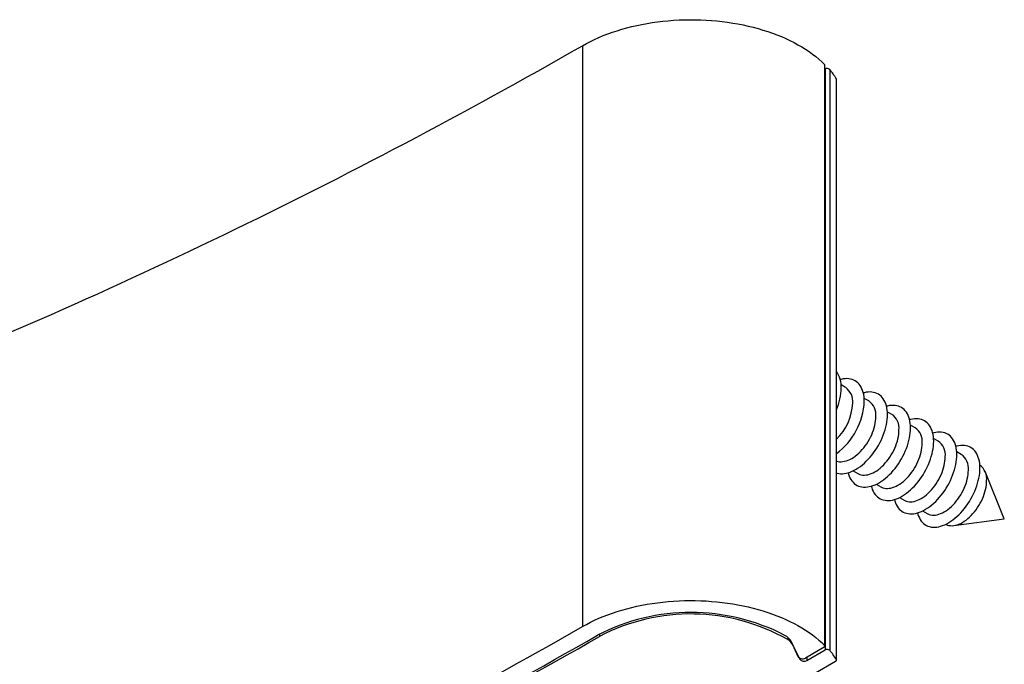
# Model space of a CAD drawing. Units: millimetres. Extents: x -112 to 398, y -173 to 358.
# Drawn here: x 329 to 398, y -76 to -31 of the extents above; entities that cross this region are included whole.
import ezdxf

# ---------------------------------------------------------------- set-up
doc = ezdxf.new("R2010")
doc.units = ezdxf.units.MM

msp = doc.modelspace()

# ---------------------------------------------------------------- linework, layer by layer
for p, q in [((368.679, -32.623), (368.679, -73.45)), ((385.698, -33.944), (385.698, -74.771)), ((385.725, -74.828), (385.725, -34.001)), ((385.725, -34.273), (385.741, -34.263)), ((385.741, -34.263), (385.741, -75.09)), ((386.063, -34.294), (386.063, -75.121)), ((386.527, -34.941), (386.527, -75.768)), ((386.538, -75.807), (386.538, -34.98)), ((387.185, -56.658), (386.862, -56.472)), ((388.811, -57.597), (388.488, -57.41)), ((390.438, -58.536), (390.114, -58.349)), ((392.064, -59.475), (391.741, -59.288)), ((393.69, -60.414), (393.367, -60.227)), ((395.317, -61.353), (394.993, -61.166)), ((387.715, -62.506), (388.038, -62.693)), ((398.339, -65.869), (396.985, -62.557)), ((389.341, -63.445), (389.664, -63.632)), ((390.967, -64.384), (391.291, -64.571)), ((392.594, -65.323), (392.917, -65.51)), ((394.794, -66.352), (398.339, -65.869)), ((369.881, -73.982), (369.881, -74.143)), ((383.11, -74.212), (383.11, -74.364)), ((383.857, -75.587), (383.368, -74.534)), ((383.954, -75.754), (383.505, -74.786)), ((385.666, -74.91), (384.359, -75.664)), ((384.456, -75.832), (385.741, -75.09)), ((329.609, -108.719), (386.48, -75.888)), ((383.954, -75.675), (383.954, -75.754)), ((384.456, -75.608), (384.456, -75.832))]:
    msp.add_line(p, q)
at = {"flags": 128}
for points in [[(368.679, -32.623), (368.953, -32.47), (369.237, -32.322), (369.53, -32.181), (369.831, -32.045), (370.14, -31.916), (370.457, -31.793), (370.782, -31.677), (371.113, -31.568), (371.451, -31.465), (371.795, -31.369), (372.144, -31.28), (372.499, -31.199), (372.858, -31.125), (373.222, -31.058), (373.589, -30.998), (373.96, -30.947), (374.334, -30.902), (374.711, -30.866), (375.089, -30.837), (375.469, -30.816), (375.85, -30.802), (376.232, -30.797), (376.614, -30.799), (376.995, -30.809), (377.376, -30.827), (377.755, -30.852), (378.132, -30.885), (378.507, -30.926), (378.88, -30.975), (379.249, -31.031), (379.614, -31.095), (379.976, -31.166), (380.332, -31.244), (380.684, -31.329), (381.031, -31.422), (381.371, -31.522), (381.705, -31.628), (382.033, -31.742), (382.353, -31.862), (382.666, -31.988), (382.97, -32.121), (383.267, -32.26), (383.555, -32.404), (383.833, -32.555), (384.103, -32.711), (384.362, -32.873), (384.612, -33.04), (384.851, -33.211), (385.079, -33.388), (385.297, -33.569), (385.503, -33.754), (385.698, -33.944)], [(388.495, -57.614), (388.491, -57.45), (388.477, -57.293), (388.453, -57.142), (388.421, -56.998), (388.38, -56.862), (388.329, -56.735), (388.27, -56.617), (388.203, -56.509), (388.127, -56.411), (388.044, -56.323), (387.953, -56.245), (387.856, -56.179), (387.751, -56.125), (387.641, -56.082), (387.524, -56.051), (387.402, -56.032), (387.276, -56.024), (387.145, -56.029), (387.011, -56.046), (386.873, -56.075), (386.804, -56.094)], [(390.122, -58.553), (390.117, -58.389), (390.103, -58.231), (390.08, -58.081), (390.047, -57.937), (390.006, -57.801), (389.956, -57.674), (389.897, -57.556), (389.829, -57.448), (389.754, -57.349), (389.67, -57.261), (389.58, -57.184), (389.482, -57.118), (389.378, -57.064), (389.267, -57.021), (389.15, -56.99), (389.029, -56.97), (388.902, -56.963), (388.772, -56.968), (388.637, -56.985), (388.5, -57.014), (388.43, -57.033)], [(391.748, -59.492), (391.743, -59.328), (391.729, -59.17), (391.706, -59.019), (391.674, -58.876), (391.632, -58.74), (391.582, -58.613), (391.523, -58.495), (391.456, -58.387), (391.38, -58.288), (391.297, -58.2), (391.206, -58.123), (391.108, -58.057), (391.004, -58.003), (390.893, -57.96), (390.777, -57.928), (390.655, -57.909), (390.529, -57.902), (390.398, -57.907), (390.264, -57.924), (390.126, -57.953), (390.056, -57.972)], [(386.538, -62.662), (386.579, -62.674), (386.698, -62.699), (386.822, -62.712), (386.951, -62.713), (387.084, -62.703), (387.22, -62.68), (387.359, -62.645), (387.5, -62.598), (387.642, -62.54), (387.786, -62.47), (387.93, -62.39), (388.074, -62.299), (388.218, -62.197), (388.36, -62.085), (388.5, -61.965), (388.637, -61.835), (388.772, -61.697), (388.902, -61.551), (389.029, -61.397), (389.15, -61.238), (389.267, -61.072), (389.378, -60.901), (389.482, -60.726), (389.58, -60.547), (389.67, -60.365), (389.754, -60.181), (389.829, -59.996), (389.897, -59.81), (389.956, -59.624), (390.006, -59.438), (390.047, -59.255), (390.08, -59.074), (390.103, -58.896), (390.117, -58.722), (390.122, -58.553)], [(386.538, -61.813), (386.553, -61.819), (386.655, -61.847), (386.763, -61.863), (386.875, -61.866), (386.991, -61.858), (387.111, -61.837), (387.234, -61.804), (387.359, -61.759), (387.485, -61.703), (387.611, -61.635), (387.738, -61.557), (387.864, -61.467), (387.989, -61.368), (388.112, -61.259), (388.231, -61.142), (388.348, -61.016), (388.46, -60.883), (388.567, -60.743), (388.67, -60.597), (388.766, -60.446), (388.855, -60.29), (388.938, -60.131), (389.014, -59.97), (389.081, -59.807), (389.14, -59.643), (389.191, -59.48), (389.233, -59.317), (389.266, -59.157), (389.29, -58.999), (389.304, -58.845), (389.308, -58.696)], [(393.374, -60.431), (393.37, -60.267), (393.356, -60.109), (393.332, -59.958), (393.3, -59.815), (393.259, -59.679), (393.208, -59.552), (393.149, -59.434), (393.082, -59.326), (393.006, -59.227), (392.923, -59.139), (392.832, -59.062), (392.735, -58.996), (392.63, -58.941), (392.52, -58.898), (392.403, -58.867), (392.281, -58.848), (392.155, -58.841), (392.024, -58.846), (391.89, -58.863), (391.752, -58.892), (391.683, -58.911)], [(387.359, -62.645), (387.387, -62.748), (387.433, -62.88), (387.488, -63.002), (387.551, -63.116), (387.622, -63.219), (387.702, -63.312), (387.789, -63.395), (387.883, -63.467), (387.984, -63.527), (388.092, -63.576), (388.206, -63.613), (388.325, -63.638), (388.449, -63.651), (388.577, -63.652), (388.71, -63.641), (388.846, -63.618), (388.985, -63.584), (389.126, -63.537), (389.269, -63.479), (389.412, -63.409), (389.557, -63.329), (389.701, -63.237), (389.844, -63.136), (389.986, -63.024), (390.126, -62.903), (390.264, -62.774), (390.398, -62.635), (390.529, -62.489), (390.655, -62.336), (390.777, -62.177), (390.893, -62.011), (391.004, -61.84), (391.108, -61.665), (391.206, -61.486), (391.297, -61.304), (391.38, -61.12), (391.456, -60.935), (391.523, -60.748), (391.582, -60.562), (391.632, -60.377), (391.674, -60.194), (391.706, -60.013), (391.729, -59.835), (391.743, -59.661), (391.748, -59.492)], [(388.038, -62.693), (388.083, -62.717), (388.18, -62.757), (388.282, -62.785), (388.389, -62.801), (388.501, -62.805), (388.618, -62.797), (388.738, -62.776), (388.86, -62.743), (388.985, -62.698), (389.111, -62.642), (389.238, -62.574), (389.365, -62.495), (389.491, -62.406), (389.615, -62.307), (389.738, -62.198), (389.858, -62.081), (389.974, -61.955), (390.086, -61.822), (390.194, -61.682), (390.296, -61.536), (390.392, -61.385), (390.482, -61.229), (390.565, -61.07), (390.64, -60.909), (390.707, -60.746), (390.767, -60.582), (390.818, -60.418), (390.859, -60.256), (390.892, -60.095), (390.916, -59.938), (390.93, -59.784), (390.935, -59.635)], [(395.001, -61.37), (394.996, -61.206), (394.982, -61.048), (394.959, -60.897), (394.926, -60.754), (394.885, -60.618), (394.835, -60.491), (394.776, -60.373), (394.708, -60.264), (394.633, -60.166), (394.55, -60.078), (394.459, -60.001), (394.361, -59.935), (394.257, -59.88), (394.146, -59.837), (394.029, -59.806), (393.908, -59.787), (393.781, -59.78), (393.651, -59.785), (393.516, -59.802), (393.379, -59.831), (393.309, -59.85)], [(388.985, -63.584), (389.014, -63.687), (389.059, -63.819), (389.114, -63.941), (389.177, -64.055), (389.249, -64.158), (389.328, -64.251), (389.415, -64.334), (389.51, -64.406), (389.611, -64.466), (389.718, -64.515), (389.832, -64.552), (389.951, -64.577), (390.075, -64.59), (390.204, -64.591), (390.336, -64.58), (390.472, -64.557), (390.611, -64.522), (390.752, -64.476), (390.895, -64.418), (391.039, -64.348), (391.183, -64.268), (391.327, -64.176), (391.47, -64.075), (391.612, -63.963), (391.752, -63.842), (391.89, -63.712), (392.024, -63.574), (392.155, -63.428), (392.281, -63.275), (392.403, -63.115), (392.52, -62.95), (392.63, -62.779), (392.735, -62.604), (392.832, -62.425), (392.923, -62.243), (393.006, -62.059), (393.082, -61.874), (393.149, -61.687), (393.208, -61.501), (393.259, -61.316), (393.3, -61.133), (393.332, -60.952), (393.356, -60.774), (393.37, -60.6), (393.374, -60.431)], [(389.664, -63.632), (389.71, -63.656), (389.806, -63.696), (389.908, -63.724), (390.016, -63.74), (390.128, -63.744), (390.244, -63.735), (390.364, -63.715), (390.487, -63.682), (390.611, -63.637), (390.737, -63.581), (390.864, -63.513), (390.991, -63.434), (391.117, -63.345), (391.242, -63.246), (391.364, -63.137), (391.484, -63.02), (391.6, -62.894), (391.713, -62.761), (391.82, -62.621), (391.922, -62.475), (392.018, -62.323), (392.108, -62.168), (392.191, -62.009), (392.266, -61.848), (392.334, -61.685), (392.393, -61.521), (392.444, -61.357), (392.486, -61.195), (392.519, -61.034), (392.542, -60.877), (392.556, -60.723), (392.561, -60.574)], [(396.627, -62.308), (396.622, -62.145), (396.608, -61.987), (396.585, -61.836), (396.553, -61.692), (396.511, -61.557), (396.461, -61.43), (396.402, -61.312), (396.335, -61.203), (396.259, -61.105), (396.176, -61.017), (396.085, -60.94), (395.987, -60.874), (395.883, -60.819), (395.772, -60.776), (395.656, -60.745), (395.534, -60.726), (395.408, -60.719), (395.277, -60.724), (395.143, -60.741), (395.005, -60.77), (394.935, -60.788)], [(390.611, -64.522), (390.64, -64.626), (390.686, -64.758), (390.74, -64.88), (390.804, -64.993), (390.875, -65.097), (390.955, -65.19), (391.042, -65.273), (391.136, -65.344), (391.237, -65.405), (391.345, -65.454), (391.458, -65.491), (391.577, -65.516), (391.702, -65.529), (391.83, -65.53), (391.963, -65.519), (392.099, -65.496), (392.238, -65.461), (392.379, -65.415), (392.521, -65.356), (392.665, -65.287), (392.809, -65.206), (392.953, -65.115), (393.097, -65.014), (393.239, -64.902), (393.379, -64.781), (393.516, -64.651), (393.651, -64.513), (393.781, -64.367), (393.908, -64.214), (394.029, -64.054), (394.146, -63.889), (394.257, -63.718), (394.361, -63.543), (394.459, -63.364), (394.55, -63.182), (394.633, -62.998), (394.708, -62.812), (394.776, -62.626), (394.835, -62.44), (394.885, -62.255), (394.926, -62.072), (394.959, -61.89), (394.982, -61.713), (394.996, -61.539), (395.001, -61.37)], [(391.291, -64.571), (391.336, -64.595), (391.432, -64.635), (391.534, -64.663), (391.642, -64.679), (391.754, -64.683), (391.87, -64.674), (391.99, -64.654), (392.113, -64.621), (392.238, -64.576), (392.364, -64.52), (392.49, -64.452), (392.617, -64.373), (392.743, -64.284), (392.868, -64.185), (392.991, -64.076), (393.11, -63.958), (393.227, -63.833), (393.339, -63.699), (393.446, -63.559), (393.549, -63.413), (393.645, -63.262), (393.735, -63.107), (393.817, -62.948), (393.893, -62.787), (393.96, -62.624), (394.019, -62.46), (394.07, -62.296), (394.112, -62.134), (394.145, -61.973), (394.169, -61.815), (394.183, -61.662), (394.188, -61.512)], [(392.238, -65.461), (392.266, -65.565), (392.312, -65.696), (392.367, -65.819), (392.43, -65.932), (392.501, -66.036), (392.581, -66.129), (392.668, -66.212), (392.762, -66.283), (392.863, -66.344), (392.971, -66.392), (393.085, -66.429), (393.204, -66.455), (393.328, -66.468), (393.457, -66.469), (393.589, -66.458), (393.725, -66.435), (393.864, -66.4), (394.005, -66.354), (394.148, -66.295), (394.292, -66.226), (394.436, -66.145), (394.58, -66.054), (394.723, -65.952), (394.865, -65.841), (395.005, -65.72), (395.143, -65.59), (395.277, -65.452), (395.408, -65.306), (395.534, -65.153), (395.656, -64.993), (395.772, -64.828), (395.883, -64.657), (395.987, -64.482), (396.085, -64.303), (396.176, -64.121), (396.259, -63.937), (396.335, -63.751), (396.402, -63.565), (396.461, -63.379), (396.511, -63.194), (396.553, -63.01), (396.585, -62.829), (396.608, -62.652), (396.622, -62.478), (396.627, -62.308)], [(392.917, -65.51), (392.963, -65.534), (393.059, -65.574), (393.161, -65.602), (393.268, -65.618), (393.381, -65.622), (393.497, -65.613), (393.617, -65.592), (393.739, -65.56), (393.864, -65.515), (393.99, -65.458), (394.117, -65.391), (394.244, -65.312), (394.37, -65.223), (394.494, -65.124), (394.617, -65.015), (394.737, -64.897), (394.853, -64.772), (394.965, -64.638), (395.073, -64.498), (395.175, -64.352), (395.271, -64.201), (395.361, -64.046), (395.444, -63.887), (395.519, -63.726), (395.587, -63.562), (395.646, -63.399), (395.697, -63.235), (395.738, -63.072), (395.771, -62.912), (395.795, -62.754), (395.809, -62.601), (395.814, -62.451)], [(394.22, -66.262), (394.246, -66.275), (394.342, -66.315), (394.444, -66.343), (394.551, -66.359), (394.663, -66.362), (394.78, -66.354), (394.9, -66.333), (395.022, -66.3), (395.147, -66.256), (395.273, -66.199), (395.4, -66.131), (395.527, -66.053), (395.653, -65.963), (395.777, -65.864), (395.9, -65.756), (396.02, -65.638), (396.136, -65.512), (396.248, -65.379), (396.356, -65.239), (396.458, -65.093), (396.554, -64.942), (396.644, -64.786), (396.727, -64.628), (396.802, -64.466), (396.87, -64.303), (396.929, -64.139), (396.98, -63.976), (397.021, -63.813), (397.054, -63.653), (397.078, -63.495), (397.092, -63.341), (397.097, -63.192)], [(368.679, -73.45), (368.953, -73.297), (369.237, -73.149), (369.53, -73.008), (369.831, -72.872), (370.14, -72.743), (370.457, -72.621), (370.782, -72.504), (371.113, -72.395), (371.451, -72.292), (371.795, -72.196), (372.144, -72.108), (372.499, -72.026), (372.858, -71.952), (373.222, -71.885), (373.589, -71.826), (373.96, -71.774), (374.334, -71.729), (374.711, -71.693), (375.089, -71.664), (375.469, -71.643), (375.85, -71.629), (376.232, -71.624), (376.614, -71.626), (376.995, -71.636), (377.376, -71.654), (377.755, -71.679), (378.132, -71.712), (378.507, -71.753), (378.88, -71.802), (379.249, -71.858), (379.614, -71.922), (379.976, -71.993), (380.332, -72.071), (380.684, -72.157), (381.031, -72.249), (381.371, -72.349), (381.705, -72.456), (382.033, -72.569), (382.353, -72.689), (382.666, -72.815), (382.97, -72.948), (383.267, -73.087), (383.555, -73.232), (383.833, -73.382), (384.103, -73.538), (384.362, -73.7), (384.612, -73.867), (384.851, -74.038), (385.079, -74.215), (385.297, -74.396), (385.503, -74.581), (385.698, -74.771)], [(385.698, -74.771), (385.712, -74.788), (385.721, -74.806), (385.724, -74.825), (385.723, -74.843), (385.716, -74.862), (385.704, -74.879), (385.687, -74.895), (385.666, -74.91)]]:
    msp.add_lwpolyline(points, dxfattribs=at)
for centre, radius, start, end in [((169.423, 314.95), 400.637, 291.67244, 299.82473), ((385.644, -34.003), 0.0802, 1.55442, 47.75671), ((385.879, -34.51), 0.283, 49.586, 119.21331), ((382.006, -37.696), 5.294, 31.34746, 39.97368), ((386.466, -34.98), 0.0725, 0.48931, 32.30161), ((385.008, -56.581), 1.864, 357.09811, 34.78009), ((382.711, -56.587), 4.159, 336.96894, 358.78802), ((386.51, -57.626), 1.18, 353.60326, 55.08468), ((383.604, -57.376), 4.897, 306.81251, 357.21771), ((383.937, -57.569), 3.75, 313.92621, 357.1282), ((388.136, -58.564), 1.18, 353.60326, 55.08468), ((389.762, -59.503), 1.18, 353.60326, 55.08468), ((391.389, -60.442), 1.18, 353.60326, 55.08468), ((393.015, -61.381), 1.18, 353.60326, 55.08468), ((394.641, -62.32), 1.18, 353.60326, 55.08468), ((395.916, -63.062), 1.188, 353.74083, 53.65738), ((376.315, -86.736), 14.278, 62.51033, 117.42122), ((376.293, -86.395), 13.828, 60.46333, 117.62599), ((169.423, 274.123), 400.637, 291.67244, 299.82473), ((170.211, 273.887), 401.098, 291.89208, 299.83173), ((382.392, -75.046), 1.103, 27.63042, 62.23845), ((170.359, 273.801), 401.091, 291.87684, 299.83128), ((382.569, -75.266), 1.052, 27.11689, 59.00949), ((385.879, -75.337), 0.283, 49.586, 119.21331), ((382.006, -78.523), 5.294, 31.34746, 39.97368), ((384.153, -75.333), 0.39, 220.60373, 301.80952), ((384.252, -75.494), 0.395, 221.22236, 301.19088), ((386.45, -75.807), 0.086, 289.95176, 26.89603)]:
    msp.add_arc(centre, radius, start, end)

doc.saveas('drawing.dxf')
